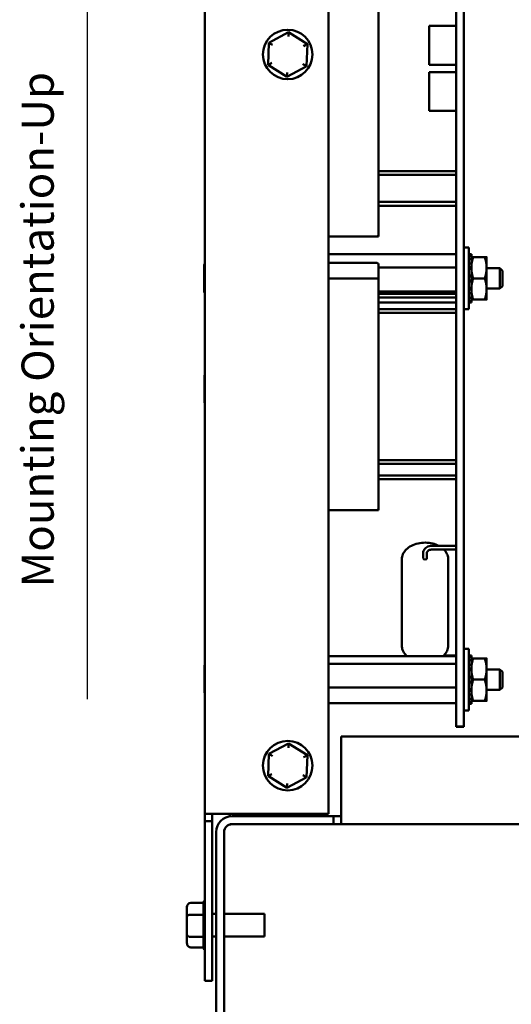
# Model space of a CAD drawing. Units: inches. Extents: x 1 to 43, y 0.5 to 33.5.
# Drawn here: x 15.8 to 19.8, y 7 to 15 of the extents above; entities that cross this region are included whole.
import ezdxf

# ---------------------------------------------------------------- set-up
doc = ezdxf.new("R2010")
doc.units = ezdxf.units.IN
doc.header["$LTSCALE"] = 2
doc.header["$MEASUREMENT"] = 0
for name, color, linetype, lineweight in [('Sketch Geometry (ANSI)', 7, 'Continuous', 25), ('Symbol (ANSI)', 7, 'Continuous', 25), ('Visible (ANSI)', 7, 'Continuous', 50)]:
    doc.layers.add(name, color=color, linetype=linetype, lineweight=lineweight)
doc.styles.add('Note Text (ANSI)', font='tahoma.ttf')

msp = doc.modelspace()

# ---------------------------------------------------------------- linework, layer by layer
at = {"layer": 'Sketch Geometry (ANSI)'}
msp.add_line((16.379, 16.8177), (16.379, 9.5163), dxfattribs=at)
at = {"layer": 'Visible (ANSI)'}
for p, q in [((17.3288, 8.5895), (17.3288, 17.7995)), ((18.3288, 17.7995), (18.3288, 8.5895)), ((19.3588, 16.5444), (19.3588, 9.2944)), ((19.4213, 9.2944), (19.4213, 16.5444)), ((18.7338, 13.2569), (18.7338, 15.6569)), ((18.0051, 14.9089), (17.8466, 14.8247)), ((18.0051, 14.9089), (18.0039, 14.8743)), ((18.1574, 14.8137), (18.0051, 14.9089)), ((19.3588, 14.9601), (19.1413, 14.9601)), ((19.1413, 14.9601), (19.1413, 14.6471)), ((17.8466, 14.8247), (17.8402, 14.6452)), ((18.151, 14.6343), (18.1574, 14.8137)), ((17.8402, 14.6452), (17.8402, 14.6452)), ((17.8435, 14.6432), (17.9892, 14.5521)), ((17.9925, 14.55), (17.9937, 14.5847)), ((17.9959, 14.5519), (18.1476, 14.6324)), ((18.151, 14.6343), (18.151, 14.6343)), ((19.3588, 14.6471), (19.1413, 14.6471)), ((19.3588, 14.6471), (19.1413, 14.6471)), ((19.1413, 14.6471), (19.1413, 14.6471)), ((19.3588, 14.587), (19.1413, 14.587)), ((19.1413, 14.587), (19.1413, 14.274)), ((17.9925, 14.55), (17.9925, 14.55)), ((19.3588, 14.274), (19.1413, 14.274)), ((19.1413, 14.274), (19.1413, 14.274)), ((19.3588, 14.274), (19.1413, 14.274)), ((18.7338, 13.7868), (19.3588, 13.7868)), ((18.7338, 13.7568), (19.3588, 13.7568)), ((18.7338, 13.7568), (19.3588, 13.7568)), ((18.8213, 13.7568), (19.2338, 13.7568)), ((18.8213, 13.7568), (18.8213, 13.7568)), ((19.2338, 13.7568), (18.8213, 13.7568)), ((19.2338, 13.7568), (19.2338, 13.7568)), ((18.7338, 13.5369), (19.3588, 13.5369)), ((18.7338, 13.5069), (19.3588, 13.5069)), ((18.7338, 13.5068), (19.3588, 13.5068)), ((18.8213, 13.5068), (19.2338, 13.5068)), ((18.8213, 13.5068), (18.8213, 13.5068)), ((19.2338, 13.5068), (18.8213, 13.5068)), ((19.2338, 13.5068), (19.2338, 13.5068)), ((18.3288, 13.2568), (18.7338, 13.2568)), ((18.7338, 13.2568), (18.7338, 13.2569)), ((19.4613, 13.1692), (19.4213, 13.1692)), ((19.4613, 12.6692), (19.4613, 13.1692)), ((18.3288, 13.1136), (19.3588, 13.1136)), ((19.4828, 13.1154), (19.4613, 13.1154)), ((19.4613, 13.1012), (19.4828, 13.1012)), ((19.4828, 13.0771), (19.4613, 13.0771)), ((19.4828, 13.1012), (19.4828, 13.1154)), ((19.4828, 13.1012), (19.4828, 13.0771)), ((19.4828, 13.0382), (19.4828, 13.0771)), ((19.5909, 13.0911), (19.4981, 13.0911)), ((19.6063, 13.0052), (19.6063, 13.0911)), ((17.3233, 13.0259), (17.3233, 12.8126)), ((18.7213, 13.0443), (18.3288, 13.0443)), ((18.7338, 12.9069), (18.7338, 13.0318)), ((18.7338, 13.0068), (19.3588, 13.0068)), ((19.4613, 13.0382), (19.4828, 13.0382)), ((19.4613, 13.0098), (19.4828, 13.0098)), ((19.4828, 12.9965), (19.4613, 12.9965)), ((19.4828, 13.0382), (19.4828, 13.0216)), ((19.4828, 13.0216), (19.4828, 13.0052)), ((19.4828, 13.0052), (19.4828, 12.9965)), ((19.4828, 12.9433), (19.4828, 12.9965)), ((19.6063, 12.8333), (19.6063, 13.0052)), ((19.6063, 13.0012), (19.7138, 13.0012)), ((19.7138, 12.8372), (19.7138, 13.0012)), ((19.7338, 12.9812), (19.7138, 13.0012)), ((19.7338, 12.9812), (19.7338, 12.8572)), ((18.7213, 12.9194), (18.3288, 12.9194)), ((18.7338, 11.0444), (18.7338, 12.9069)), ((19.4613, 12.9433), (19.4828, 12.9433)), ((19.4613, 12.9356), (19.4828, 12.9356)), ((19.4613, 12.9028), (19.4828, 12.9028)), ((19.4828, 12.9433), (19.4828, 12.9388)), ((19.4828, 12.9388), (19.4828, 12.8997)), ((19.4828, 12.8997), (19.4828, 12.8952)), ((19.5909, 12.9192), (19.4981, 12.9192)), ((19.4828, 12.8952), (19.4613, 12.8952)), ((19.4613, 12.842), (19.4828, 12.842)), ((19.4613, 12.8286), (19.4828, 12.8286)), ((19.4828, 12.842), (19.4828, 12.8952)), ((19.4828, 12.842), (19.4828, 12.8333)), ((19.4828, 12.8333), (19.4828, 12.8169)), ((19.6063, 12.8372), (19.7138, 12.8372)), ((19.6063, 12.7473), (19.6063, 12.8333)), ((19.7338, 12.8572), (19.7138, 12.8372)), ((18.7338, 12.8124), (19.3588, 12.8124)), ((18.7338, 12.7943), (19.3588, 12.7943)), ((18.7338, 12.7643), (19.3588, 12.7643)), ((18.7338, 12.7643), (19.3588, 12.7643)), ((18.8213, 12.7643), (19.2338, 12.7643)), ((19.2338, 12.7643), (18.8213, 12.7643)), ((18.8213, 12.7643), (18.8213, 12.7643)), ((19.2338, 12.7643), (19.2338, 12.7643)), ((19.4828, 12.8003), (19.4613, 12.8003)), ((19.4613, 12.7613), (19.4828, 12.7613)), ((19.4828, 12.8169), (19.4828, 12.8003)), ((19.4828, 12.7613), (19.4828, 12.8003)), ((19.4828, 12.7613), (19.4828, 12.7373)), ((19.5909, 12.7473), (19.4981, 12.7473)), ((18.7338, 12.7249), (19.3588, 12.7249)), ((18.7338, 12.6694), (19.3588, 12.6694)), ((19.4613, 12.6692), (19.4213, 12.6692)), ((19.4828, 12.7373), (19.4613, 12.7373)), ((19.4613, 12.723), (19.4828, 12.723)), ((19.4828, 12.723), (19.4828, 12.7373)), ((18.7338, 12.6394), (19.3588, 12.6394)), ((18.7338, 12.6393), (19.3588, 12.6393)), ((18.8213, 12.6393), (19.2338, 12.6393)), ((19.2338, 12.6393), (18.8213, 12.6393)), ((18.8213, 12.6393), (18.8213, 12.6393)), ((19.2338, 12.6393), (19.2338, 12.6393)), ((17.3251, 12.131), (17.3251, 11.9177)), ((18.7338, 11.4493), (19.3588, 11.4493)), ((18.7338, 11.4193), (19.3588, 11.4193)), ((18.7338, 11.4193), (19.3588, 11.4193)), ((18.8213, 11.4193), (19.2338, 11.4193)), ((18.8213, 11.4193), (18.8213, 11.4193)), ((19.2338, 11.4193), (18.8213, 11.4193)), ((19.2338, 11.4193), (19.2338, 11.4193)), ((18.7338, 11.3244), (19.3588, 11.3244)), ((18.7338, 11.2944), (19.3588, 11.2944)), ((18.7338, 11.2943), (19.3588, 11.2943)), ((18.8213, 11.2943), (19.2338, 11.2943)), ((18.8213, 11.2943), (18.8213, 11.2943)), ((19.2338, 11.2943), (18.8213, 11.2943)), ((19.2338, 11.2943), (19.2338, 11.2943)), ((18.3288, 11.0443), (18.7338, 11.0443)), ((18.7338, 11.0443), (18.7338, 11.0444)), ((19.1688, 10.7577), (19.3588, 10.7577)), ((19.0938, 10.6568), (19.0938, 10.6997)), ((19.1238, 10.6568), (19.1238, 10.6997)), ((19.1688, 10.7277), (19.3588, 10.7277)), ((18.9213, 9.9492), (18.9213, 10.6478)), ((19.2963, 9.9492), (19.2963, 10.6478)), ((19.4613, 9.9244), (19.4213, 9.9244)), ((19.4613, 9.4244), (19.4613, 9.9244)), ((18.3288, 9.8654), (19.3588, 9.8654)), ((18.3288, 9.8024), (19.3588, 9.8024)), ((19.3588, 9.8693), (19.2599, 9.8693)), ((19.4828, 9.8706), (19.4613, 9.8706)), ((19.4613, 9.8563), (19.4828, 9.8563)), ((19.4828, 9.8323), (19.4613, 9.8323)), ((19.4613, 9.7933), (19.4828, 9.7933)), ((19.4828, 9.8563), (19.4828, 9.8706)), ((19.4828, 9.8563), (19.4828, 9.8323)), ((19.4828, 9.7933), (19.4828, 9.8323)), ((19.4828, 9.7933), (19.4828, 9.7767)), ((19.5909, 9.8463), (19.4981, 9.8463)), ((19.6063, 9.7603), (19.6063, 9.8463)), ((17.3251, 9.786), (17.3251, 9.5727)), ((19.4613, 9.765), (19.4828, 9.765)), ((19.4828, 9.7516), (19.4613, 9.7516)), ((19.4828, 9.7767), (19.4828, 9.7603)), ((19.4828, 9.7603), (19.4828, 9.7516)), ((19.4828, 9.6984), (19.4828, 9.7516)), ((19.6063, 9.5884), (19.6063, 9.7603)), ((19.6063, 9.7564), (19.7138, 9.7564)), ((19.7138, 9.5924), (19.7138, 9.7564)), ((19.7338, 9.7364), (19.7138, 9.7564)), ((19.7338, 9.7364), (19.7338, 9.6124)), ((19.4613, 9.6984), (19.4828, 9.6984)), ((19.4613, 9.6908), (19.4828, 9.6908)), ((19.4613, 9.658), (19.4828, 9.658)), ((19.4828, 9.6503), (19.4613, 9.6503)), ((19.4828, 9.6984), (19.4828, 9.6939)), ((19.4828, 9.6939), (19.4828, 9.6548)), ((19.4828, 9.6548), (19.4828, 9.6503)), ((19.4828, 9.5971), (19.4828, 9.6503)), ((19.5909, 9.6744), (19.4981, 9.6744)), ((18.3288, 9.6114), (19.3588, 9.6114)), ((19.4613, 9.5971), (19.4828, 9.5971)), ((19.4613, 9.5838), (19.4828, 9.5838)), ((19.4828, 9.5554), (19.4613, 9.5554)), ((19.4828, 9.5971), (19.4828, 9.5884)), ((19.4828, 9.5884), (19.4828, 9.572)), ((19.4828, 9.572), (19.4828, 9.5554)), ((19.4828, 9.5165), (19.4828, 9.5554)), ((19.6063, 9.5924), (19.7138, 9.5924)), ((19.6063, 9.5025), (19.6063, 9.5884)), ((19.7338, 9.6124), (19.7138, 9.5924)), ((18.3288, 9.4833), (19.3588, 9.4833)), ((19.4613, 9.5165), (19.4828, 9.5165)), ((19.4828, 9.4924), (19.4613, 9.4924)), ((19.4613, 9.4781), (19.4828, 9.4781)), ((19.4828, 9.5165), (19.4828, 9.4924)), ((19.4828, 9.4781), (19.4828, 9.4924)), ((19.5909, 9.5025), (19.4981, 9.5025)), ((19.4613, 9.4244), (19.4213, 9.4244)), ((19.4213, 9.2944), (19.3588, 9.2944)), ((19.3588, 9.2944), (19.3588, 9.2942)), ((19.4213, 9.2942), (19.3588, 9.2942)), ((19.4213, 9.2942), (19.4213, 9.2944)), ((18.0051, 9.1589), (17.8466, 9.0747)), ((18.0051, 9.1589), (18.0039, 9.1243)), ((18.1574, 9.0637), (18.0051, 9.1589)), ((18.4318, 8.633), (18.4318, 9.216)), ((18.4318, 9.216), (26.1418, 9.216)), ((17.8466, 9.0747), (17.8402, 8.8952)), ((18.151, 8.8843), (18.1574, 9.0637)), ((17.8402, 8.8952), (17.8402, 8.8952)), ((17.8435, 8.8932), (17.9892, 8.8021)), ((17.9959, 8.8019), (18.1476, 8.8824)), ((18.151, 8.8843), (18.151, 8.8843)), ((17.9925, 8.8), (17.9937, 8.8347)), ((17.9925, 8.8), (17.9925, 8.8)), ((18.4318, 8.633), (18.4318, 8.506)), ((17.3288, 8.5305), (17.3288, 8.5895)), ((17.3878, 8.5895), (17.3288, 8.5895)), ((17.3288, 8.5895), (17.3288, 8.5895)), ((17.3288, 8.5305), (17.3878, 8.5305)), ((17.3288, 8.5305), (17.3288, 7.2395)), ((17.3878, 8.5895), (17.3878, 8.5305)), ((17.3878, 7.2395), (17.3878, 8.5305)), ((17.4468, 8.5895), (17.4468, 8.5895)), ((18.3288, 8.5895), (17.4468, 8.5895)), ((18.3288, 8.5895), (17.4468, 8.5895)), ((18.3288, 8.5892), (17.4468, 8.5892)), ((17.4468, 8.5892), (18.3288, 8.5892)), ((17.5298, 8.5892), (17.5298, 8.568)), ((18.3683, 8.5695), (17.5488, 8.5695)), ((17.8738, 8.5695), (17.8738, 8.5892)), ((18.1238, 8.5892), (18.1238, 8.5695)), ((18.3288, 8.5892), (18.3288, 8.5895)), ((18.3288, 8.5895), (18.3288, 8.5895)), ((18.3288, 8.5892), (18.3288, 8.5892)), ((18.3683, 8.5695), (18.4318, 8.5695)), ((18.3683, 8.506), (18.3683, 8.5695)), ((17.4218, 8.4425), (17.4218, 6.5965)), ((17.4853, 6.5965), (17.4853, 8.4425)), ((18.3683, 8.506), (17.5488, 8.506)), ((17.5488, 8.5057), (18.3683, 8.5057)), ((17.7918, 8.5058), (17.7918, 8.5058)), ((17.7918, 8.5058), (17.9818, 8.5058)), ((17.9818, 8.5058), (17.7918, 8.5058)), ((17.9818, 8.5058), (17.9818, 8.5058)), ((18.2318, 8.5058), (18.2318, 8.5058)), ((18.2318, 8.5058), (18.4218, 8.5058)), ((18.4218, 8.5058), (18.2318, 8.5058)), ((18.4318, 8.506), (18.3683, 8.506)), ((18.3683, 8.506), (18.3683, 8.506)), ((18.3683, 8.5057), (18.3683, 8.5057)), ((18.3683, 8.5057), (18.4318, 8.5057)), ((18.4218, 8.5058), (18.4218, 8.5058)), ((18.4318, 8.506), (18.4318, 8.506)), ((18.4318, 8.5057), (18.4318, 8.5057)), ((18.4318, 8.5057), (20.5263, 8.5057)), ((18.6718, 8.5058), (18.6718, 8.5058)), ((18.6718, 8.5058), (18.8618, 8.5058)), ((18.8618, 8.5058), (18.6718, 8.5058)), ((18.8618, 8.5058), (18.8618, 8.5058)), ((19.1118, 8.5058), (19.1118, 8.5058)), ((19.1118, 8.5058), (19.3018, 8.5058)), ((19.3018, 8.5058), (19.1118, 8.5058)), ((19.3018, 8.5058), (19.3018, 8.5058)), ((19.5518, 8.5058), (19.5518, 8.5058)), ((19.5518, 8.5058), (19.7418, 8.5058)), ((19.7418, 8.5058), (19.5518, 8.5058)), ((19.7418, 8.5058), (19.7418, 8.5058)), ((17.1848, 7.8343), (17.1848, 7.7574)), ((17.2148, 7.8689), (17.3189, 7.8689)), ((17.3188, 7.7758), (17.3188, 7.8668)), ((17.1848, 7.7574), (17.1848, 7.6126)), ((17.2148, 7.7737), (17.3189, 7.7737)), ((17.3188, 7.5981), (17.3188, 7.7698)), ((17.4218, 7.7799), (17.3878, 7.7799)), ((17.8118, 7.7799), (17.4853, 7.7799)), ((17.8118, 7.7799), (17.8118, 7.5989)), ((17.1848, 7.6126), (17.1848, 7.5446)), ((17.3189, 7.5942), (17.2148, 7.5942)), ((17.3188, 7.5118), (17.3188, 7.5924)), ((17.4218, 7.5989), (17.3878, 7.5989)), ((17.4218, 7.5987), (17.3878, 7.5987)), ((17.8118, 7.5989), (17.4853, 7.5989)), ((17.8118, 7.5987), (17.4853, 7.5987)), ((17.8118, 7.5989), (17.8118, 7.5987)), ((17.1848, 7.5446), (17.1848, 7.5444)), ((17.2148, 7.51), (17.3189, 7.51)), ((17.2148, 7.5098), (17.3189, 7.5098)), ((17.3288, 7.2395), (17.3288, 7.2392)), ((17.3288, 7.2395), (17.3878, 7.2395)), ((17.3288, 7.2392), (17.3878, 7.2392)), ((17.3878, 7.2392), (17.3878, 7.2395))]:
    msp.add_line(p, q, dxfattribs=at)
for centre in [(17.9988, 14.7295), (17.9988, 8.9795)]:
    msp.add_circle(centre, 0.2, dxfattribs=at)
for centre, radius, start, end in [((17.3351, 13.0259), 0.0118, 122.11671, 180), ((18.7213, 13.0318), 0.0125, 0, 90), ((18.7213, 12.9069), 0.0125, 0, 90), ((17.3351, 12.8126), 0.0118, 180, 237.88329), ((17.337, 12.131), 0.0118, 133.45335, 180), ((17.337, 11.9177), 0.0118, 180, 226.54665), ((17.337, 9.786), 0.0118, 133.45335, 180), ((17.337, 9.5727), 0.0118, 180, 226.54665), ((17.5488, 8.4425), 0.127, 90, 180), ((17.5488, 8.4425), 0.0635, 90, 180), ((17.5488, 8.4422), 0.0635, 90, 180), ((17.3488, 7.8671), 0.03, 131.81031, 176.55031), ((17.3488, 7.5118), 0.03, 180, 228.18969), ((17.3488, 7.5116), 0.03, 183.01587, 228.18969)]:
    msp.add_arc(centre, radius, start, end, dxfattribs=at)
for centre, major_axis, ratio, start_param, end_param in [((17.8759, 14.8063), (0.0294, -0.0184), 0.000021, 1.57081, 3.141606), ((18.1268, 14.7975), (-0.0306, -0.0163), 0.000022, 3.141605, 4.712377), ((17.8708, 14.6615), (0.0306, 0.0163), 0.000022, 1.570784, 3.141581), ((18.1217, 14.6526), (0.0294, -0.0184), 0.000021, 0.000013, 1.57081), ((18.7213, 13.2694), (-0.0125, 0.0125), 0.000015, 3.141607, 4.712403), ((18.7213, 11.0569), (-0.0125, 0.0125), 0.000015, 3.141607, 4.712403), ((19.1088, 10.6568), (0.015, 0), 0.697608, 3.141593, 6.283185), ((17.8759, 9.0563), (0.0294, -0.0184), 0.000021, 1.57081, 3.141606), ((18.1268, 9.0475), (-0.0306, -0.0163), 0.000022, 3.141605, 4.712377), ((17.8708, 8.9115), (0.0306, 0.0163), 0.000022, 1.570784, 3.141581), ((18.1217, 8.9026), (0.0294, -0.0184), 0.000021, 0.000013, 1.57081), ((17.4468, 8.5895), (-0.118, 0), 0.000029, 4.712389, 6.283186), ((17.4468, 8.5895), (-0.059, 0), 0.000029, 4.712389, 6.283186), ((17.4468, 8.5892), (0.118, 0), 0.000029, 4.188729, 4.712358), ((17.4468, 8.5892), (-0.059, 0), 0.000029, 6.28318, 7.853982), ((17.2148, 7.8343), (0, -0.0346), 0.866563, 3.141593, 4.712389), ((17.2148, 7.7574), (0.03, 0), 0.541764, 1.570796, 3.141593), ((17.2148, 7.6126), (0.03, 0), 0.61222, 3.141593, 4.712389), ((17.2148, 7.5446), (0, 0.0346), 0.866563, 1.570796, 3.141593), ((17.2148, 7.5444), (0, 0.0346), 0.866563, 1.570796, 3.141593)]:
    msp.add_ellipse(centre, major_axis=major_axis, ratio=ratio, start_param=start_param, end_param=end_param, dxfattribs=at)
for points in [[(17.8402, 14.6452), (17.8414, 14.6445), (17.8425, 14.6438), (17.8435, 14.6432)], [(18.1476, 14.6324), (18.1487, 14.633), (18.1499, 14.6336), (18.151, 14.6343)], [(17.9892, 14.5521), (17.9902, 14.5514), (17.9914, 14.5507), (17.9925, 14.55)], [(17.9925, 14.55), (17.9937, 14.5507), (17.9948, 14.5513), (17.9959, 14.5519)], [(17.8402, 8.8952), (17.8414, 8.8945), (17.8425, 8.8938), (17.8435, 8.8932)], [(18.1476, 8.8824), (18.1487, 8.883), (18.1499, 8.8836), (18.151, 8.8843)], [(17.9892, 8.8021), (17.9902, 8.8014), (17.9914, 8.8007), (17.9925, 8.8)], [(17.9925, 8.8), (17.9937, 8.8007), (17.9948, 8.8013), (17.9959, 8.8019)], [(17.3188, 7.8668), (17.3188, 7.8675), (17.3188, 7.8682), (17.3189, 7.8689)], [(17.3189, 7.7737), (17.3188, 7.7744), (17.3188, 7.7751), (17.3188, 7.7758)], [(17.3188, 7.7698), (17.3188, 7.7711), (17.3188, 7.7724), (17.3189, 7.7737)], [(17.3189, 7.5942), (17.3188, 7.5956), (17.3188, 7.5969), (17.3188, 7.5981)], [(17.3188, 7.5924), (17.3188, 7.593), (17.3188, 7.5936), (17.3189, 7.5942)]]:
    msp.add_open_spline(points, degree=3, dxfattribs=at)
for points, weights in [([(19.4981, 13.0911), (19.4828, 13.0451), (19.4828, 13.0052)], [1.10906450004, 1.0930923738, 1]), ([(19.4828, 13.0911), (19.4828, 13.0911), (19.4981, 13.0911)], [1, 1.0930923738, 1.10906450004]), ([(19.6063, 13.0052), (19.6063, 13.0451), (19.5909, 13.0911)], [1, 1.0930923738, 1.10906450004]), ([(19.5909, 13.0911), (19.6063, 13.0911), (19.6063, 13.0911)], [1.10906450004, 1.0930923738, 1]), ([(19.4828, 13.0052), (19.4828, 12.9653), (19.4981, 12.9192)], [1, 1.0930923738, 1.10906450004]), ([(19.5909, 12.9192), (19.6063, 12.9653), (19.6063, 13.0052)], [1.10906450004, 1.0930923738, 1]), ([(19.4981, 12.9192), (19.4828, 12.8732), (19.4828, 12.8333)], [1.10906450004, 1.0930923738, 1]), ([(19.6063, 12.8333), (19.6063, 12.8732), (19.5909, 12.9192)], [1, 1.0930923738, 1.10906450004]), ([(19.4828, 12.8333), (19.4828, 12.7934), (19.4981, 12.7473)], [1, 1.0930923738, 1.10906450004]), ([(19.5909, 12.7473), (19.6063, 12.7934), (19.6063, 12.8333)], [1.10906450004, 1.0930923738, 1]), ([(19.4981, 12.7473), (19.4828, 12.7473), (19.4828, 12.7473)], [1.10906450004, 1.0930923738, 1]), ([(19.6063, 12.7473), (19.6063, 12.7473), (19.5909, 12.7473)], [1, 1.0930923738, 1.10906450004]), ([(19.4981, 9.8463), (19.4828, 9.8002), (19.4828, 9.7603)], [1.10906450004, 1.0930923738, 1]), ([(19.4828, 9.8463), (19.4828, 9.8463), (19.4981, 9.8463)], [1, 1.0930923738, 1.10906450004]), ([(19.6063, 9.7603), (19.6063, 9.8002), (19.5909, 9.8463)], [1, 1.0930923738, 1.10906450004]), ([(19.5909, 9.8463), (19.6063, 9.8463), (19.6063, 9.8463)], [1.10906450004, 1.0930923738, 1]), ([(19.4828, 9.7603), (19.4828, 9.7204), (19.4981, 9.6744)], [1, 1.0930923738, 1.10906450004]), ([(19.5909, 9.6744), (19.6063, 9.7204), (19.6063, 9.7603)], [1.10906450004, 1.0930923738, 1]), ([(19.4981, 9.6744), (19.4828, 9.6283), (19.4828, 9.5884)], [1.10906450004, 1.0930923738, 1]), ([(19.6063, 9.5884), (19.6063, 9.6283), (19.5909, 9.6744)], [1, 1.0930923738, 1.10906450004]), ([(19.4828, 9.5884), (19.4828, 9.5485), (19.4981, 9.5025)], [1, 1.0930923738, 1.10906450004]), ([(19.5909, 9.5025), (19.6063, 9.5485), (19.6063, 9.5884)], [1.10906450004, 1.0930923738, 1]), ([(19.4981, 9.5025), (19.4828, 9.5025), (19.4828, 9.5025)], [1.10906450004, 1.0930923738, 1]), ([(19.6063, 9.5025), (19.6063, 9.5025), (19.5909, 9.5025)], [1, 1.0930923738, 1.10906450004])]:
    msp.add_rational_spline(points, weights, degree=2, dxfattribs=at)
for points, knots in [([(18.9213, 10.6478), (18.9213, 10.6618), (18.9244, 10.6758), (18.9362, 10.7024), (18.9451, 10.7151), (18.9681, 10.7381), (18.9824, 10.7484), (19.0148, 10.7653), (19.033, 10.7718), (19.0713, 10.7805), (19.0914, 10.7826), (19.1316, 10.7822), (19.1516, 10.7796), (19.1872, 10.7708), (19.2029, 10.765), (19.2173, 10.7577)], [4.712389, 4.712389, 4.712389, 4.712389, 5.012064, 5.012064, 5.320552, 5.320552, 5.642438, 5.642438, 5.969837, 5.969837, 6.297863, 6.297863, 6.625758, 6.625758, 6.911271, 6.911271, 6.911271, 6.911271]), ([(19.0938, 10.6997), (19.0938, 10.7056), (19.0949, 10.7114), (19.0993, 10.7226), (19.1026, 10.7279), (19.1112, 10.7376), (19.1167, 10.742), (19.1287, 10.7492), (19.1354, 10.7521), (19.1494, 10.7561), (19.1567, 10.7573), (19.1657, 10.7577), (19.1672, 10.7577), (19.1688, 10.7577)], [6.283185, 6.283185, 6.283185, 6.283185, 6.557235, 6.557235, 6.844786, 6.844786, 7.158945, 7.158945, 7.473104, 7.473104, 7.787263, 7.787263, 7.853982, 7.853982, 7.853982, 7.853982]), ([(19.1238, 10.6997), (19.1238, 10.7021), (19.1243, 10.7044), (19.1265, 10.7093), (19.1283, 10.7119), (19.1332, 10.7167), (19.1363, 10.719), (19.1434, 10.7228), (19.1474, 10.7244), (19.156, 10.7267), (19.1606, 10.7274), (19.1665, 10.7277), (19.1677, 10.7277), (19.1688, 10.7277)], [6.283185, 6.283185, 6.283185, 6.283185, 6.597345, 6.597345, 6.911504, 6.911504, 7.210497, 7.210497, 7.49686, 7.49686, 7.783433, 7.783433, 7.853982, 7.853982, 7.853982, 7.853982]), ([(19.2599, 10.7277), (19.2617, 10.726), (19.2634, 10.7243), (19.2762, 10.7104), (19.2847, 10.6969), (19.2942, 10.6713), (19.2963, 10.6596), (19.2963, 10.6478)], [7.233433, 7.233433, 7.233433, 7.233433, 7.2809804, 7.2809804, 7.601709, 7.601709, 7.8539816, 7.8539816, 7.8539816, 7.8539816]), ([(18.9619, 9.8654), (18.9586, 9.8683), (18.9555, 9.8714), (18.9414, 9.8866), (18.9329, 9.9001), (18.9235, 9.9257), (18.9213, 9.9375), (18.9213, 9.9492)], [4.0551518, 4.0551518, 4.0551518, 4.0551518, 4.1393878, 4.1393878, 4.4601164, 4.4601164, 4.712389, 4.712389, 4.712389, 4.712389]), ([(19.2963, 9.9492), (19.2963, 9.9353), (19.2933, 9.9213), (19.2814, 9.8946), (19.2725, 9.8819), (19.2595, 9.8689), (19.2576, 9.8671), (19.2557, 9.8654)], [1.5707963, 1.5707963, 1.5707963, 1.5707963, 1.8704717, 1.8704717, 2.1789594, 2.1789594, 2.2280335, 2.2280335, 2.2280335, 2.2280335])]:
    msp.add_open_spline(points, degree=3, knots=knots, dxfattribs=at)

# ---------------------------------------------------------------- texts
at = {"layer": 'Symbol (ANSI)', "insert": (15.8479, 10.4207), "char_height": 0.26, "width": 6.288221, "attachment_point": 1, "rotation": 90, "line_spacing_factor": 1.817081, "style": 'Note Text (ANSI)'}
msp.add_mtext('\\fTahoma|b0|i0;{\\H0.2600;Mounting Orientation-Up}\\fTahoma|b0|i0;{\\H0.4000;\\P}', dxfattribs=at)

doc.saveas('drawing.dxf')
